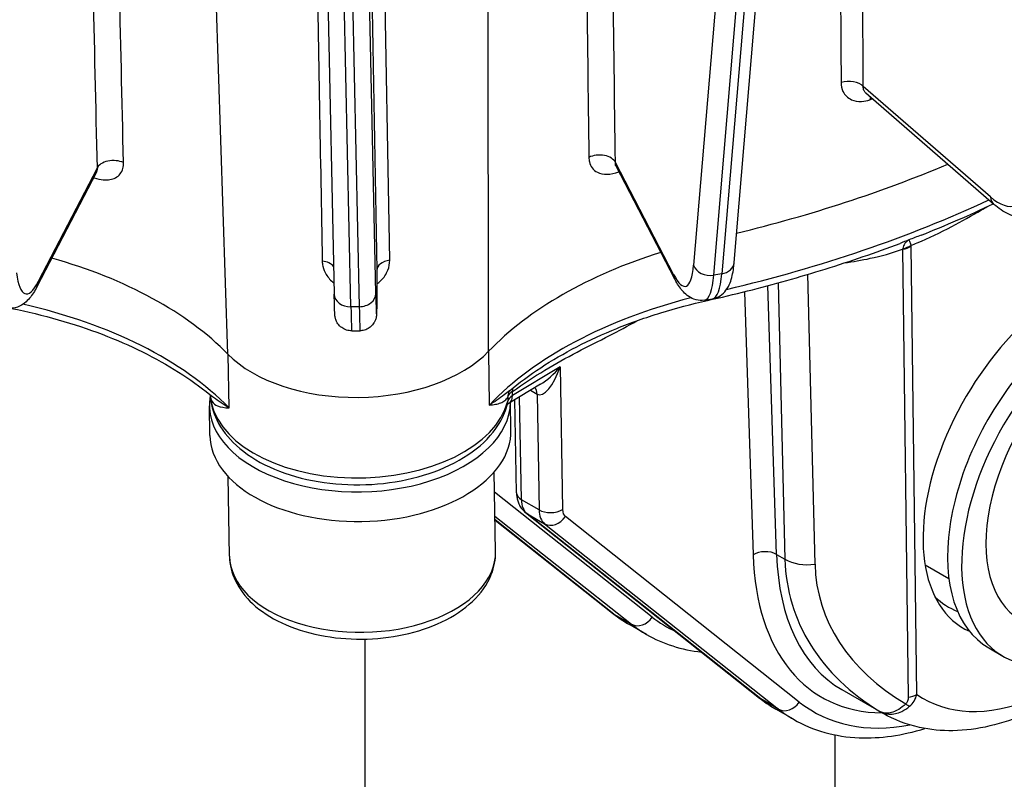
# Model space of a CAD drawing. Units: millimetres. Extents: x 222 to 2986, y 28 to 3891.
# Drawn here: x 783 to 877, y 2541 to 2614 of the extents above; entities that cross this region are included whole.
import ezdxf

# ---------------------------------------------------------------- set-up
doc = ezdxf.new("R2010")
doc.units = ezdxf.units.MM
doc.header["$LTSCALE"] = 14.285714
doc.layers.add('Visible Edges(Hillmar_metric)', color=7, linetype='Continuous', lineweight=25)
doc.layers.add('Visible Tangent Edges(Hillmar_Metric)', color=7, linetype='Continuous', lineweight=25, true_color=0xc0c0c0)

msp = doc.modelspace()

# ---------------------------------------------------------------- linework, layer by layer
at = {"layer": 'Visible Edges(Hillmar_metric)'}
for p, q in [((851.4846, 2590.4753), (858.9467, 2678.9207)), ((812.0594, 2646.352), (813.3211, 2587.4651)), ((876.271, 2596.0268), (864.0511, 2606.645)), ((845.8322, 2588.8829), (840.2166, 2599.6707)), ((790.626, 2599.0884), (784.9558, 2588.162)), ((817.3843, 2589.7343), (817.378, 2586.8178)), ((848.6421, 2586.9028), (849.4086, 2587.0324)), ((814.9927, 2583.9729), (815.7862, 2583.9819)), ((832.9994, 2578.8716), (830.0249, 2577.0864)), ((830.1892, 2574.4963), (830.1432, 2577.1574)), ((830.7185, 2568.5132), (830.5648, 2577.4104)), ((801.4633, 2574), (801.4146, 2576.8226)), ((828.7223, 2562.9207), (828.5911, 2570.5147)), ((803.3292, 2562.482), (803.198, 2570.076)), ((828.6702, 2565.9312), (839.877, 2557.0513)), ((831.5839, 2566.6392), (853.9069, 2548.9511)), ((869.6989, 2561.6694), (871.9698, 2560.3583)), ((843.107, 2555.0279), (841.4235, 2555.9999)), ((816.2329, 2554.5761), (816.2329, 2490.3362)), ((875.7696, 2553.7408), (877.1165, 2552.9632)), ((861.7627, 2549.7557), (865.6728, 2547.4982)), ((857.1369, 2546.9278), (855.4534, 2547.8998)), ((861.1286, 2516.2567), (861.1286, 2545.4357))]:
    msp.add_line(p, q, dxfattribs=at)
for centre, major_axis, ratio, start_param, end_param in [((815.6123, 2646.79), (98.4313, 1.7005), 0.5886391, 5.0778169, 5.3104079), ((862.5123, 2570.8562), (39.6484, 0.685), 0.5886391, 2.032282, 2.6136603), ((768.7376, 2569.7923), (39.6484, 0.685), 0.5886391, 0.5077894, 1.0996231), ((883.193, 2572.2908), (-9.8868, -16.6447), 0.5685582, 3.6186932, 6.3480684), ((886.7191, 2570.1714), (7.9365, 13.7464), 0.5773503, 0, 3.1415927), ((815.6223, 2586.0515), (14.3118, 0.2473), 0.5886391, 3.649382, 5.7552529), ((885.2537, 2570.1678), (-9.4841, -16.427), 0.5773503, 4.3588553, 6.2831853), ((886.6006, 2569.3902), (-9.4841, -16.427), 0.5773503, 4.3588553, 7.456266), ((815.7775, 2577.0707), (14.3629, 0.2481), 0.5886391, 3.0301162, 6.263908), ((815.8263, 2574.2482), (14.3629, 0.2481), 0.5886391, 3.1415927, 6.2831853), ((881.0482, 2573.4455), (-9.127, -15.8084), 0.5773503, 6.1309277, 6.3757705)]:
    msp.add_ellipse(centre, major_axis=major_axis, ratio=ratio, start_param=start_param, end_param=end_param, dxfattribs=at)
for points, knots in [([(840.2166, 2599.6707), (840.2124, 2599.6787), (840.1953, 2599.7031), (840.1593, 2599.7346), (840.143, 2599.7424), (840.1429, 2599.7426)], [0.074958361, 0.074958361, 0.074958361, 0.074958361, 0.125682798, 0.125682798, 0.171115961, 0.171115961, 0.171115961, 0.171115961]), ([(790.7169, 2599.1775), (790.7169, 2599.1774), (790.6959, 2599.1675), (790.6527, 2599.1292), (790.6328, 2599.1014), (790.626, 2599.0884)], [0.15001461, 0.15001461, 0.15001461, 0.15001461, 0.198663532, 0.198663532, 0.248329415, 0.248329415, 0.248329415, 0.248329415]), ([(880.2297, 2594.9038), (879.9437, 2594.8033), (879.6427, 2594.7482), (879.0499, 2594.7251), (878.7586, 2594.7563), (878.2026, 2594.8814), (877.9372, 2594.975), (877.4297, 2595.2072), (877.1872, 2595.3458), (876.7182, 2595.6596), (876.4917, 2595.835), (876.271, 2596.0268)], [5.58688441, 5.58688441, 5.58688441, 5.58688441, 5.7086913, 5.7086913, 5.83049818, 5.83049818, 5.95230507, 5.95230507, 6.07411196, 6.07411196, 6.19591884, 6.19591884, 6.19591884, 6.19591884]), ([(848.9317, 2586.8682), (850.2131, 2587.1551), (851.4851, 2587.4577), (854.0079, 2588.0938), (855.2587, 2588.4273), (857.7372, 2589.1247), (858.9647, 2589.4885), (861.3945, 2590.2459), (862.5967, 2590.6395), (864.9737, 2591.4558), (866.1485, 2591.8785), (867.3086, 2592.3155)], [4.27344236, 4.27344236, 4.27344236, 4.27344236, 4.31520958, 4.31520958, 4.3569768, 4.3569768, 4.39874402, 4.39874402, 4.44051124, 4.44051124, 4.48227846, 4.48227846, 4.48227846, 4.48227846]), ([(849.4086, 2587.0324), (849.6815, 2587.0785), (849.9398, 2587.1865), (850.3887, 2587.4759), (850.5657, 2587.6596), (850.8819, 2588.0742), (850.9963, 2588.305), (851.1795, 2588.7637), (851.2464, 2588.9936), (851.3566, 2589.4733), (851.3992, 2589.723), (851.4533, 2590.1444), (851.4704, 2590.3073), (851.4846, 2590.4753)], [0.64468576, 0.64468576, 0.64468576, 0.64468576, 0.73081256, 0.73081256, 0.83070879, 0.83070879, 0.96357103, 0.96357103, 1.09643326, 1.09643326, 1.2292955, 1.2292955, 1.30899694, 1.30899694, 1.30899694, 1.30899694]), ([(848.6421, 2586.9028), (848.3691, 2586.8566), (848.0897, 2586.8736), (847.5706, 2586.9993), (847.3431, 2587.1146), (846.948, 2587.3758), (846.7856, 2587.5256), (846.4993, 2587.8338), (846.3758, 2587.9937), (846.1446, 2588.3299), (846.0373, 2588.5065), (845.8995, 2588.7555), (845.8657, 2588.8186), (845.8322, 2588.8829)], [5.63849955, 5.63849955, 5.63849955, 5.63849955, 5.72462635, 5.72462635, 5.82452258, 5.82452258, 5.93600644, 5.93600644, 6.0474903, 6.0474903, 6.15897416, 6.15897416, 6.19591884, 6.19591884, 6.19591884, 6.19591884]), ([(784.9558, 2588.162), (784.8526, 2587.9632), (784.7456, 2587.7754), (784.5171, 2587.4186), (784.3959, 2587.2495), (784.1224, 2586.9258), (783.9705, 2586.7703), (783.5978, 2586.4786), (783.3743, 2586.3397), (782.8126, 2586.1456), (782.4678, 2586.0991), (782.1277, 2586.1489)], [0.08726646, 0.08726646, 0.08726646, 0.08726646, 0.19926922, 0.19926922, 0.31127199, 0.31127199, 0.42327475, 0.42327475, 0.53527751, 0.53527751, 0.64728027, 0.64728027, 0.64728027, 0.64728027]), ([(814.9927, 2583.9729), (814.8209, 2583.971), (814.6465, 2583.9976), (814.3228, 2584.103), (814.169, 2584.1821), (813.8977, 2584.3817), (813.7768, 2584.505), (813.633, 2584.7074), (813.5911, 2584.7772), (813.5231, 2584.9125), (813.4955, 2584.9785), (813.4581, 2585.0863), (813.4453, 2585.1296), (813.4221, 2585.2194), (813.4134, 2585.2635), (813.402, 2585.3284), (813.3986, 2585.3526), (813.3914, 2585.4073), (813.3888, 2585.4325), (813.3812, 2585.5146), (813.3784, 2585.5611), (813.3662, 2585.7803), (813.3581, 2586.0083), (813.3401, 2586.6281), (813.3307, 2587.0138), (813.3211, 2587.4651)], [0, 0, 0, 0, 0.03250646, 0.03250646, 0.06441953, 0.06441953, 0.09632518, 0.09632518, 0.11179167, 0.11179167, 0.12570301, 0.12570301, 0.13534066, 0.13534066, 0.14776982, 0.14776982, 0.15868805, 0.15868805, 0.17664995, 0.17664995, 0.22277863, 0.22277863, 0.36181977, 0.36181977, 0.49707211, 0.49707211, 0.49707211, 0.49707211]), ([(817.378, 2586.8178), (817.3769, 2586.3167), (817.3739, 2585.9536), (817.3653, 2585.6322), (817.3642, 2585.5718), (817.3543, 2585.4509), (817.3521, 2585.4274), (817.3463, 2585.3792), (817.3437, 2585.3594), (817.3366, 2585.3132), (817.332, 2585.2866), (817.3172, 2585.2144), (817.3051, 2585.1647), (817.2741, 2585.062), (817.2551, 2585.0085), (817.199, 2584.8752), (817.1575, 2584.7953), (817.0369, 2584.6052), (816.9483, 2584.4985), (816.7282, 2584.2943), (816.5889, 2584.2005), (816.2877, 2584.0598), (816.1215, 2584.0125), (815.8985, 2583.9862), (815.8423, 2583.9826), (815.7862, 2583.9819)], [0, 0, 0, 0, 0.18212509, 0.18212509, 0.2516085, 0.2516085, 0.2660447, 0.2660447, 0.27416036, 0.27416036, 0.28214462, 0.28214462, 0.29346308, 0.29346308, 0.3047183, 0.3047183, 0.32184368, 0.32184368, 0.34773217, 0.34773217, 0.37877432, 0.37877432, 0.4106539, 0.4106539, 0.42126689, 0.42126689, 0.42126689, 0.42126689]), ([(830.0379, 2578.2474), (830.9533, 2579.0124), (831.9513, 2579.7498), (834.0981, 2581.1555), (835.2469, 2581.8238), (837.678, 2583.079), (838.9602, 2583.6658), (841.6386, 2584.7477), (843.0348, 2585.2428), (845.9196, 2586.1325), (847.4082, 2586.5271), (848.9317, 2586.8682)], [4.54727249, 4.54727249, 4.54727249, 4.54727249, 4.66808511, 4.66808511, 4.78889773, 4.78889773, 4.90971036, 4.90971036, 5.03052298, 5.03052298, 5.1513356, 5.1513356, 5.1513356, 5.1513356]), ([(782.5217, 2586.115), (784.0501, 2585.8075), (785.5433, 2585.4454), (788.4363, 2584.618), (789.8361, 2584.1528), (792.5206, 2583.1275), (793.8054, 2582.5674), (796.24, 2581.3627), (797.3899, 2580.718), (799.5374, 2579.3562), (800.5351, 2578.639), (801.4494, 2577.8925)], [5.84423869, 5.84423869, 5.84423869, 5.84423869, 5.96547523, 5.96547523, 6.08671177, 6.08671177, 6.20794831, 6.20794831, 6.32918485, 6.32918485, 6.45042139, 6.45042139, 6.45042139, 6.45042139]), ([(830.0379, 2578.2474), (830.0371, 2578.2468), (830.0351, 2578.245), (830.0296, 2578.2395), (830.0261, 2578.2358), (830.019, 2578.2274), (830.0153, 2578.2226), (830.0089, 2578.2134), (830.0062, 2578.209), (830.0023, 2578.2021), (830.0011, 2578.1997), (830.0009, 2578.1991)], [-0.12459594, -0.12459594, -0.12459594, -0.12459594, -0.09967675, -0.09967675, -0.07475756, -0.07475756, -0.04983838, -0.04983838, -0.02491919, -0.02491919, 0, 0, 0, 0]), ([(801.508, 2577.8173), (801.508, 2577.8173), (801.5068, 2577.8202), (801.4995, 2577.834), (801.4895, 2577.8497), (801.4672, 2577.8766), (801.4553, 2577.8877), (801.4494, 2577.8925)], [-0.41085301, -0.41085301, -0.41085301, -0.41085301, -0.38335262, -0.38335262, -0.32909172, -0.32909172, -0.27483082, -0.27483082, -0.27483082, -0.27483082]), ([(801.4811, 2577.8597), (801.5294, 2577.0361), (801.7509, 2576.2244), (802.5556, 2574.5719), (803.1959, 2573.7552), (804.8701, 2572.2296), (805.9452, 2571.5442), (808.3986, 2570.4144), (809.7872, 2569.9793), (812.7048, 2569.41), (814.2326, 2569.2744), (817.2819, 2569.3072), (818.8028, 2569.4742), (821.7042, 2570.0995), (823.0839, 2570.5584), (825.5726, 2571.7473), (826.681, 2572.4787), (828.4662, 2574.1662), (829.1568, 2575.1198), (829.6888, 2576.4396), (829.7805, 2576.7191), (829.8523, 2577.0028)], [2.3905895, 2.3905895, 2.3905895, 2.3905895, 2.6338874, 2.6338874, 2.9241129, 2.9241129, 3.251328, 3.251328, 3.5896933, 3.5896933, 3.9259643, 3.9259643, 4.2607754, 4.2607754, 4.5968673, 4.5968673, 4.9352405, 4.9352405, 5.2636482, 5.2636482, 5.3495198, 5.3495198, 5.3495198, 5.3495198]), ([(829.8368, 2576.9428), (829.8394, 2576.9456), (829.8423, 2576.9487), (829.8602, 2576.9669), (829.8822, 2576.9869), (829.9419, 2577.0331), (829.9796, 2577.0592), (830.0249, 2577.0864)], [4.42879359, 4.42879359, 4.42879359, 4.42879359, 4.45753666, 4.45753666, 4.58496282, 4.58496282, 4.71238898, 4.71238898, 4.71238898, 4.71238898]), ([(830.7185, 2568.5132), (830.7207, 2568.3914), (830.7301, 2568.2672), (830.7674, 2568.0144), (830.7954, 2567.8856), (830.8751, 2567.6252), (830.9271, 2567.4935), (831.0607, 2567.2325), (831.1427, 2567.1031), (831.3395, 2566.8576), (831.4546, 2566.7416), (831.5839, 2566.6392)], [3.14159265, 3.14159265, 3.14159265, 3.14159265, 3.27772834, 3.27772834, 3.41386402, 3.41386402, 3.5499997, 3.5499997, 3.68613538, 3.68613538, 3.82227106, 3.82227106, 3.82227106, 3.82227106]), ([(803.3292, 2562.482), (803.3432, 2561.6732), (803.5421, 2560.8708), (804.2785, 2559.3302), (804.839, 2558.6026), (806.3084, 2557.2358), (807.2568, 2556.6204), (809.4273, 2555.6003), (810.6607, 2555.2062), (813.2532, 2554.6875), (814.6112, 2554.5619), (817.3227, 2554.5828), (818.6755, 2554.728), (821.26, 2555.2796), (822.4907, 2555.6867), (824.7159, 2556.7476), (825.7098, 2557.4027), (827.3106, 2558.9205), (827.9319, 2559.7799), (828.5909, 2561.4275), (828.7352, 2562.1743), (828.7223, 2562.9207)], [2.366266, 2.366266, 2.366266, 2.366266, 2.6290049, 2.6290049, 2.9149486, 2.9149486, 3.2416255, 3.2416255, 3.5822736, 3.5822736, 3.9208054, 3.9208054, 4.2576421, 4.2576421, 4.5958846, 4.5958846, 4.936598, 4.936598, 5.2654129, 5.2654129, 5.5078586, 5.5078586, 5.5078586, 5.5078586]), ([(895.3902, 2561.7053), (894.5593, 2560.4666), (893.6766, 2559.2702), (891.7768, 2556.9276), (890.7551, 2555.7875), (888.6382, 2553.6566), (887.5429, 2552.6658), (885.2999, 2550.8586), (884.1522, 2550.042), (881.8238, 2548.6059), (880.6432, 2547.9862), (878.2669, 2546.9664), (877.0709, 2546.5662), (874.6982, 2546.0152), (873.5209, 2545.8613), (871.2766, 2545.8243), (870.2073, 2545.9238), (867.9399, 2546.4204), (866.7568, 2546.8723), (865.6728, 2547.4982)], [-0.662332, -0.662332, -0.662332, -0.662332, -0.5065161, -0.5065161, -0.3425582, -0.3425582, -0.1786003, -0.1786003, -0.0146424, -0.0146424, 0.1493156, 0.1493156, 0.3132735, 0.3132735, 0.4750314, 0.4750314, 0.6257142, 0.6257142, 0.8051473, 0.8051473, 0.8051473, 0.8051473]), ([(839.877, 2557.0513), (839.9751, 2556.9736), (840.0742, 2556.8973), (840.2745, 2556.7479), (840.3757, 2556.6747), (840.58, 2556.5314), (840.6832, 2556.4612), (840.8914, 2556.3241), (840.9965, 2556.257), (841.2086, 2556.1261), (841.3156, 2556.0622), (841.4235, 2555.9999)], [3.822271062, 3.822271062, 3.822271062, 3.822271062, 3.839265193, 3.839265193, 3.856259325, 3.856259325, 3.873253456, 3.873253456, 3.890247588, 3.890247588, 3.90724172, 3.90724172, 3.90724172, 3.90724172]), ([(853.9069, 2548.9511), (854.005, 2548.8734), (854.1041, 2548.7972), (854.3044, 2548.6477), (854.4056, 2548.5745), (854.6099, 2548.4312), (854.7131, 2548.3611), (854.9213, 2548.2239), (855.0264, 2548.1569), (855.2385, 2548.026), (855.3455, 2547.9621), (855.4534, 2547.8998)], [3.822271062, 3.822271062, 3.822271062, 3.822271062, 3.839265193, 3.839265193, 3.856259325, 3.856259325, 3.873253456, 3.873253456, 3.890247588, 3.890247588, 3.90724172, 3.90724172, 3.90724172, 3.90724172]), ([(857.1369, 2546.9278), (859.0032, 2545.8503), (861.1431, 2545.259), (865.4243, 2545.0846), (867.5395, 2545.3907), (869.6853, 2546.049)], [3.90724172, 3.90724172, 3.90724172, 3.90724172, 4.20118049, 4.20118049, 4.46246725, 4.46246725, 4.46246725, 4.46246725])]:
    msp.add_open_spline(points, degree=3, knots=knots, dxfattribs=at)
for points in [[(869.3144, 2593.0909), (871.68, 2594.0294), (873.98, 2595.0279), (876.2061, 2596.0831)], [(843.107, 2555.0279), (844.6924, 2554.1126), (846.4758, 2553.5461), (848.3656, 2553.3419)]]:
    msp.add_open_spline(points, degree=3, dxfattribs=at)
at = {"layer": 'Visible Tangent Edges(Hillmar_Metric)'}
for p, q in [((855.2849, 2681.266), (847.6034, 2590.2198)), ((849.5391, 2589.2797), (857.0844, 2678.7124)), ((857.6989, 2677.0394), (850.3056, 2589.4093)), ((828.0589, 2582.0213), (827.9504, 2663.3549)), ((803.1871, 2581.7391), (800.747, 2654.781)), ((814.9139, 2586.2645), (813.6274, 2646.3118)), ((814.4206, 2646.336), (815.7074, 2586.2735)), ((817.2887, 2587.5261), (816.0257, 2646.478)), ((875.9377, 2596.7421), (863.8075, 2607.2825)), ((845.7071, 2589.3566), (840.1464, 2600.0389)), ((790.6894, 2599.4777), (785.08, 2588.6687)), ((868.907, 2549.2921), (868.3723, 2592.035)), ((867.5614, 2591.767), (868.0961, 2549.0241)), ((817.3842, 2589.7532), (817.3779, 2586.8393)), ((850.3056, 2589.4093), (849.5391, 2589.2797)), ((859.1971, 2561.7145), (858.5138, 2589.3596)), ((855.5314, 2562.6543), (854.6897, 2588.2802)), ((855.679, 2588.5483), (856.3303, 2562.193)), ((852.463, 2587.7046), (853.2874, 2562.6065)), ((815.7074, 2586.2735), (814.9139, 2586.2645)), ((803.3003, 2576.6157), (803.2123, 2581.7135)), ((828.035, 2581.9963), (828.123, 2576.8974)), ((834.8765, 2580.5277), (830.3305, 2577.7994)), ((834.8765, 2580.5277), (835.1116, 2566.9206)), ((830.3305, 2577.7994), (830.3237, 2578.1908)), ((832.0467, 2578.2998), (832.6763, 2577.9363)), ((829.8764, 2577.663), (829.8831, 2577.2716)), ((831.1834, 2567.8671), (831.0139, 2577.68)), ((832.6763, 2577.9363), (832.867, 2566.8951)), ((843.6687, 2556.6754), (828.6242, 2568.5962)), ((832.867, 2566.8951), (831.1834, 2567.8671)), ((828.6637, 2566.3128), (841.6882, 2555.9926)), ((840.0046, 2556.9646), (828.67, 2565.9458)), ((854.0345, 2548.8644), (831.7115, 2566.5525)), ((831.7115, 2566.5525), (833.3951, 2565.5805)), ((857.6986, 2548.5752), (835.3756, 2566.2633)), ((833.3951, 2565.5805), (855.7181, 2547.8924)), ((855.5314, 2562.6543), (856.3303, 2562.193)), ((840.0046, 2556.9646), (841.6882, 2555.9926)), ((855.7181, 2547.8924), (854.0345, 2548.8644))]:
    msp.add_line(p, q, dxfattribs=at)
for centre, major_axis, ratio, start_param, end_param in [((862.433, 2606.7997), (-1.5873, -0.0104), 0.6008458, 3.6615034, 5.1966846), ((865.23, 2605.1864), (0.5224, -1.4989), 0.3941272, 3.760209, 3.9996157), ((838.6134, 2599.7797), (1.5872, 0.0194), 0.6012511, 0.2547339, 2.2401015), ((792.2225, 2599.2533), (-1.5869, -0.0361), 0.6011828, 4.0227064, 6.008074), ((789.5339, 2597.7683), (0.5282, 1.4968), 0.4703534, 5.4379987, 5.5057416), ((875.4357, 2604.1553), (2.8934, -8.2367), 0.3971266, 5.6741509, 6.8958813), ((877.3121, 2597.225), (-1.0411, -1.1982), 0.7527506, 5.6356085, 6.2831853), ((815.7009, 2641.658), (-98.398, -1.6999), 0.5886391, 1.9249364, 2.2173793), ((867.2497, 2592.702), (1.5872, 0.0199), 0.6023261, 4.9025561, 5.4904855), ((867.246, 2592.793), (1.5835, 0.11), 0.6356892, 4.8768056, 5.4552716), ((811.8292, 2589.6901), (1.5871, 0.0277), 0.6008675, 0.4307233, 1.3374977), ((818.9713, 2589.7712), (-1.5871, -0.0277), 0.6008675, 4.9253167, 6.2729998), ((845.3887, 2596.8165), (1.4557, -8.6079), 0.2013535, 5.725766, 6.9474965), ((849.1364, 2590.4791), (-1.5817, 0.1334), 0.7712158, 0.3218353, 1.8926316), ((849.9029, 2590.6087), (1.5817, -0.1334), 0.7712158, 5.0342242, 6.2831853), ((785.1554, 2596.1331), (-1.2647, -8.6381), 0.2170819, 5.6214686, 6.8431991), ((847.2402, 2589.6158), (-1.408, -0.7329), 0.8312422, 5.9125531, 6.2831853), ((846.9217, 2597.0758), (1.7203, -10.173), 0.2013535, 0, 0.6643112), ((847.6882, 2597.2054), (1.7203, -10.173), 0.2013535, 0, 0.6643112), ((783.5469, 2588.8932), (1.4089, -0.7311), 0.8270438, 0, 0.3964782), ((814.908, 2587.4991), (-1.5869, -0.034), 0.7777994, 0, 1.5578422), ((815.7016, 2587.5081), (1.5869, 0.034), 0.7777994, 4.6994348, 6.2702312), ((817.2563, 2594.3167), (0.099, -8.7296), 0.0081416, 5.6035868, 6.8253173), ((768.8262, 2564.6603), (-39.6766, -0.6855), 0.5886391, 3.649382, 4.3202076), ((815.7907, 2586.8213), (1.5873, -0.0034), 0.8565822, 0, 0.0157787), ((862.601, 2565.7243), (-39.6766, -0.6855), 0.5886391, 5.096592, 5.7552529), ((848.5849, 2588.4172), (0.3468, -1.549), 0.266829, 0, 0.3099592), ((814.8756, 2594.2897), (0.1171, -10.3168), 0.0081416, 5.6035868, 6.2831853), ((815.6692, 2594.2987), (0.1171, -10.3168), 0.0081416, 5.6035868, 6.2831853), ((833.7541, 2581.1757), (-0.9748, -3.2839), 0.3693743, 6.1949553, 7.7657516), ((833.7541, 2581.1757), (-2.302, -2.5723), 0.3685769, 0.8720985, 1.6478152), ((831.4461, 2577.5428), (-1.4453, 0.6563), 0.9363374, 0, 0.3715357), ((831.4461, 2577.5428), (-1.5871, -0.0274), 0.5886391, 5.4877156, 6.1248465), ((831.4461, 2577.5428), (0.9001, -1.3074), 0.5193873, 3.6156953, 3.8834086), ((831.5541, 2577.2628), (0.7937, 1.3746), 0.5773503, 5.5175362, 6.1263486), ((815.7553, 2578.3537), (14.2836, 0.2468), 0.5886391, 3.17119, 6.1248465), ((828.3134, 2577.3919), (1.5389, -0.389), 0.7982834, 0, 0.2132515), ((831.4529, 2577.1514), (-1.5871, -0.0274), 0.5886391, 5.4877156, 6.1248465), ((829.2081, 2578.4474), (0.8168, -1.361), 0.5658363, 0, 0.7757167), ((832.3056, 2568.5406), (-1.5871, -0.0274), 0.5886391, 0, 0.7753267), ((833.4278, 2569.2141), (-1.5873, -2.7493), 0.5773503, 5.5175362, 6.1982146), ((833.9892, 2567.5686), (1.5871, 0.0274), 0.5886391, 3.9169193, 5.4877156), ((835.1114, 2568.2421), (-1.5873, -2.7493), 0.5773503, 5.5175362, 6.1982146), ((836.2338, 2567.5941), (-0.7937, -1.3746), 0.5773503, 5.5175362, 6.1982146), ((832.5696, 2567.8833), (-0.9858, -1.2441), 0.8135508, 0, 0.1194507), ((834.2532, 2566.9113), (-0.9858, -1.2441), 0.8135508, 0.1194507, 1.690247), ((816.0257, 2562.7014), (12.6965, 0.2193), 0.5886391, 3.1415926, 6.2831853), ((854.4097, 2561.9585), (-1.5864, -0.0521), 0.5984246, 3.9076846, 5.4784809), ((875.7197, 2576.5219), (-15.873, -27.4929), 0.5773503, 5.5349895, 6.6007457), ((876.842, 2575.8739), (-15.0794, -26.1182), 0.5773503, 5.5349895, 6.2831853), ((890.3665, 2568.0656), (-33.3311, -10.2322), 0.6762309, 6.0965655, 6.8255122), ((858.5736, 2563.5845), (-3.1736, -0.0784), 0.6037909, 0.7709751, 1.7536058), ((890.99, 2566.1955), (-31.4255, -7.3632), 0.658563, 6.1468025, 6.8861888), ((883.1936, 2572.1692), (-13.7816, -23.201), 0.5685578, 6.2440962, 7.5819329), ((840.8628, 2558.2954), (-0.9858, -1.2441), 0.8135508, 0, 0.1194507), ((858.8838, 2586.2421), (-17.4603, -30.2422), 0.5773503, 6.1982146, 6.2831853), ((842.5464, 2557.3234), (-0.9858, -1.2441), 0.8135508, 0.1194507, 1.690247), ((861.6898, 2584.6221), (-16.6667, -28.8675), 0.5773503, 6.1982146, 6.3339106), ((860.5674, 2585.2701), (-17.4603, -30.2422), 0.5773503, 6.1982146, 6.2831853), ((854.8927, 2550.1952), (-0.9858, -1.2441), 0.8135508, 0, 0.1194507), ((872.9137, 2578.1419), (-17.4603, -30.2422), 0.5773503, 6.1982146, 6.2831853), ((867.7844, 2549.9591), (1.5872, 0.0199), 0.6023261, 4.9025561, 5.4904855), ((856.5763, 2549.2232), (-0.9858, -1.2441), 0.8135508, 0.1194507, 1.690247), ((874.5973, 2577.1699), (-17.4603, -30.2422), 0.5773503, 6.1982146, 6.2831853), ((875.7197, 2576.5219), (-16.6667, -28.8675), 0.5773503, 6.1982146, 6.7455395), ((867.5451, 2549.3291), (1.0532, -1.1876), 0.2970899, 5.3201564, 5.6991995), ((880.9484, 2573.5031), (15.3694, 25.9501), 0.5694887, 3.1286745, 3.1479236)]:
    msp.add_ellipse(centre, major_axis=major_axis, ratio=ratio, start_param=start_param, end_param=end_param, dxfattribs=at)
for points in [[(816.3925, 2646.5284), (816.723, 2627.603), (817.0536, 2608.6779), (817.3842, 2589.7532)], [(818.6197, 2590.6974), (818.3008, 2609.3837), (817.9815, 2628.0703), (817.6618, 2646.7571)], [(837.396, 2618.4093), (837.4705, 2612.445), (837.545, 2606.4805), (837.6195, 2600.516)], [(793.2155, 2600.0122), (793.0815, 2605.976), (792.9476, 2611.9398), (792.8136, 2617.9035)], [(840.1464, 2600.0389), (840.0735, 2606.0042), (840.0006, 2611.9694), (839.9278, 2617.9345)], [(790.2827, 2617.3713), (790.4182, 2611.4068), (790.5538, 2605.4423), (790.6894, 2599.4777)], [(864.4415, 2606.0109), (864.5222, 2606.039), (864.6029, 2606.0672), (864.6836, 2606.0955)], [(790.3679, 2598.591), (790.3823, 2598.586), (790.3967, 2598.5809), (790.4111, 2598.5758)], [(869.3144, 2593.0909), (868.9273, 2592.9373), (868.5373, 2592.7902), (868.1539, 2592.657)], [(868.1539, 2592.657), (867.8797, 2592.5373), (867.5961, 2592.4238), (867.3086, 2592.3155)], [(817.3842, 2589.7532), (817.3843, 2589.7469), (817.3843, 2589.7406), (817.3843, 2589.7343)]]:
    msp.add_open_spline(points, degree=3, dxfattribs=at)
for points, knots in [([(811.184, 2646.4264), (811.339, 2637.7328), (811.494, 2629.0393), (811.8259, 2610.4386), (812.0028, 2600.5314), (812.1799, 2590.6243)], [4.9723998, 4.9723998, 4.9723998, 4.9723998, 7.0280945, 7.0280945, 9.3707926, 9.3707926, 9.3707926, 9.3707926]), ([(861.6115, 2619.3911), (861.6243, 2617.4324), (861.6372, 2615.4737), (861.6628, 2611.5563), (861.6757, 2609.5976), (861.6885, 2607.6389)], [-0.92624122, -0.92624122, -0.92624122, -0.92624122, -0.46312061, -0.46312061, 0, 0, 0, 0]), ([(863.8075, 2607.2825), (863.7946, 2609.2412), (863.7818, 2611.1999), (863.7562, 2615.1173), (863.7434, 2617.076), (863.7306, 2619.0347)], [0, 0, 0, 0, 0.46312061, 0.46312061, 0.92624122, 0.92624122, 0.92624122, 0.92624122]), ([(861.6885, 2607.6389), (861.6905, 2607.3366), (861.7515, 2607.0518), (862.0342, 2606.4525), (862.3149, 2606.1762), (862.9601, 2605.8847), (863.2952, 2605.8279), (863.9059, 2605.8627), (864.1753, 2605.9181), (864.4415, 2606.0109)], [0, 0, 0, 0, 0.07148222, 0.07148222, 0.17327638, 0.17327638, 0.2545104, 0.2545104, 0.31340385, 0.31340385, 0.31340385, 0.31340385]), ([(864.0518, 2606.6449), (863.9742, 2606.7123), (863.913, 2606.795), (863.8203, 2607.0057), (863.7986, 2607.1399), (863.8075, 2607.2825)], [-0.12959405, -0.12959405, -0.12959405, -0.12959405, -0.07148222, -0.07148222, 0, 0, 0, 0]), ([(837.6195, 2600.516), (837.6214, 2600.3615), (837.639, 2600.2134), (837.7242, 2599.8549), (837.8143, 2599.6627), (838.0678, 2599.3297), (838.2359, 2599.1934), (838.6903, 2598.9655), (839.0073, 2598.9014), (839.706, 2598.9112), (840.0974, 2598.9893), (840.4947, 2599.1365)], [0, 0, 0, 0, 0.03654974, 0.03654974, 0.09502932, 0.09502932, 0.15695154, 0.15695154, 0.2404886, 0.2404886, 0.32706069, 0.32706069, 0.32706069, 0.32706069]), ([(790.4111, 2598.5758), (790.7123, 2598.4692), (791.0089, 2598.402), (791.7358, 2598.3348), (792.1392, 2598.399), (792.802, 2598.7535), (793.0458, 2599.0563), (793.1988, 2599.6289), (793.2199, 2599.8155), (793.2155, 2600.0122)], [0, 0, 0, 0, 0.06565352, 0.06565352, 0.17069915, 0.17069915, 0.28222247, 0.28222247, 0.32877363, 0.32877363, 0.32877363, 0.32877363]), ([(840.2165, 2599.6708), (840.1915, 2599.7189), (840.1728, 2599.7749), (840.1497, 2599.8992), (840.1448, 2599.9666), (840.1464, 2600.0389)], [-0.074958361, -0.074958361, -0.074958361, -0.074958361, -0.036549738, -0.036549738, 0, 0, 0, 0]), ([(790.6894, 2599.4777), (790.6949, 2599.3857), (790.6898, 2599.3018), (790.6636, 2599.1763), (790.6473, 2599.1294), (790.626, 2599.0885)], [-0.328773627, -0.328773627, -0.328773627, -0.328773627, -0.282222475, -0.282222475, -0.248329415, -0.248329415, -0.248329415, -0.248329415]), ([(868.3686, 2592.1261), (868.5597, 2592.1964), (868.7511, 2592.271), (870.036, 2592.7939), (871.1427, 2593.3435), (873.1953, 2594.4282), (874.1412, 2594.9569), (875.2673, 2595.6024), (875.45, 2595.7076), (875.6328, 2595.8132)], [-1.17816598, -1.17816598, -1.17816598, -1.17816598, -1.12659854, -1.12659854, -0.83001094, -0.83001094, -0.57774377, -0.57774377, -0.52889358, -0.52889358, -0.52889358, -0.52889358]), ([(868.1539, 2592.657), (868.078, 2592.6064), (868.0083, 2592.5513), (867.8824, 2592.4311), (867.8263, 2592.3661), (867.7776, 2592.2964), (867.7289, 2592.2267), (867.6869, 2592.1513), (867.6186, 2591.991), (867.5923, 2591.9061), (867.5742, 2591.818)], [-0.00022816, -0.00022816, -0.00022816, -0.00022816, 0.03861991, 0.03861991, 0.07746799, 0.07746799, 0.07746799, 0.11631606, 0.11631606, 0.15516413, 0.15516413, 0.15516413, 0.15516413]), ([(868.3686, 2592.1261), (868.3439, 2592.1982), (868.3211, 2592.2646), (868.2791, 2592.3832), (868.2599, 2592.4353), (868.2425, 2592.4796), (868.2251, 2592.524), (868.2092, 2592.5612), (868.1798, 2592.6204), (868.1664, 2592.6424), (868.1539, 2592.657)], [-0.15516413, -0.15516413, -0.15516413, -0.15516413, -0.11631606, -0.11631606, -0.07746799, -0.07746799, -0.07746799, -0.03861991, -0.03861991, 0.00022816, 0.00022816, 0.00022816, 0.00022816]), ([(868.3723, 2592.035), (868.3721, 2592.0505), (868.3717, 2592.0658), (868.3705, 2592.0961), (868.3696, 2592.1112), (868.3686, 2592.1261)], [0, 0, 0, 0, 0.0036555454, 0.0036555454, 0.0073110907, 0.0073110907, 0.0073110907, 0.0073110907]), ([(861.9899, 2590.4456), (862.8164, 2590.5648), (863.6454, 2590.7091), (865.5102, 2591.1111), (866.5417, 2591.3839), (867.5498, 2591.7626), (867.5556, 2591.7648), (867.5614, 2591.767)], [-0.76374309, -0.76374309, -0.76374309, -0.76374309, -0.60482194, -0.60482194, -0.40321463, -0.40321463, -0.40204308, -0.40204308, -0.40204308, -0.40204308]), ([(867.5742, 2591.818), (867.5725, 2591.8097), (867.5706, 2591.8013), (867.5663, 2591.7843), (867.564, 2591.7757), (867.5614, 2591.767)], [-0.0073110907, -0.0073110907, -0.0073110907, -0.0073110907, -0.0036555454, -0.0036555454, 0, 0, 0, 0]), ([(812.1799, 2590.6243), (812.1828, 2590.461), (812.2035, 2590.2937), (812.3041, 2589.8617), (812.4105, 2589.6015), (812.7463, 2589.0446), (812.9988, 2588.7628), (813.2981, 2588.5345)], [0, 0, 0, 0, 0.03862814, 0.03862814, 0.10043317, 0.10043317, 0.17909603, 0.17909603, 0.17909603, 0.17909603]), ([(817.3807, 2588.4423), (817.5187, 2588.5363), (817.6483, 2588.6415), (818.0677, 2589.0448), (818.3017, 2589.394), (818.5662, 2590.0686), (818.6249, 2590.3884), (818.6197, 2590.6974)], [0.11712794, 0.11712794, 0.11712794, 0.11712794, 0.15211675, 0.15211675, 0.24000643, 0.24000643, 0.313068, 0.313068, 0.313068, 0.313068]), ([(830.3237, 2578.1908), (831.3489, 2578.8966), (832.3779, 2579.5817), (834.4381, 2580.8402), (835.4682, 2581.4122), (836.4971, 2581.9497), (837.5259, 2582.4872), (838.5532, 2582.9932), (840.457, 2583.9653), (841.3329, 2584.4253), (842.2087, 2584.933)], [-1.1010944, -1.1010944, -1.1010944, -1.1010944, -0.8258208, -0.8258208, -0.5505472, -0.5505472, -0.5505472, -0.2752736, -0.2752736, -0.041159, -0.041159, -0.041159, -0.041159]), ([(830.0379, 2578.2474), (829.8767, 2578.1127), (829.7098, 2577.9816), (829.5382, 2577.8533), (829.3149, 2577.6863), (829.0838, 2577.5238), (828.6105, 2577.2058), (828.3684, 2577.0502), (828.123, 2576.8974)], [0.12459594, 0.12459594, 0.12459594, 0.12459594, 0.20235601, 0.20235601, 0.20235601, 0.30353402, 0.30353402, 0.40471202, 0.40471202, 0.40471202, 0.40471202]), ([(803.3003, 2576.6157), (802.7797, 2576.9328), (802.2794, 2577.2587), (801.6906, 2577.7001), (801.5686, 2577.7951), (801.4494, 2577.8923)], [-0.00105077, -0.00105077, -0.00105077, -0.00105077, 0.21666822, 0.21666822, 0.27483082, 0.27483082, 0.27483082, 0.27483082]), ([(801.4886, 2577.8498), (801.5187, 2577.5823), (801.586, 2577.382), (801.8078, 2577.0321), (801.9794, 2576.9041), (802.4832, 2576.6924), (802.8548, 2576.6412), (803.3003, 2576.6157)], [-0.5043216, -0.5043216, -0.5043216, -0.5043216, -0.37519837, -0.37519837, -0.21666822, -0.21666822, 0.00105077, 0.00105077, 0.00105077, 0.00105077]), ([(828.123, 2576.8974), (828.337, 2576.914), (828.536, 2576.936), (828.901, 2576.9998), (829.067, 2577.0415), (829.2151, 2577.098), (829.3631, 2577.1545), (829.4933, 2577.2256), (829.7148, 2577.4093), (829.8062, 2577.5218), (829.8764, 2577.663)], [-0.40471202, -0.40471202, -0.40471202, -0.40471202, -0.30353402, -0.30353402, -0.20235601, -0.20235601, -0.20235601, -0.10117801, -0.10117801, 0, 0, 0, 0]), ([(868.0961, 2549.0241), (868.0976, 2548.9042), (868.0838, 2548.7797), (868.0019, 2548.5644), (867.9426, 2548.4701), (867.8569, 2548.3941)], [0, 0, 0, 0, 0.028387979, 0.028387979, 0.051059931, 0.051059931, 0.051059931, 0.051059931]), ([(868.2292, 2548.1658), (868.4062, 2548.3141), (868.5469, 2548.4885), (868.7786, 2548.874), (868.8566, 2549.0892), (868.907, 2549.2921)], [-0.051059931, -0.051059931, -0.051059931, -0.051059931, -0.028387979, -0.028387979, 0, 0, 0, 0]), ([(867.8569, 2548.3941), (867.6435, 2548.1877), (867.4148, 2548.0092), (866.819, 2547.6476), (866.4461, 2547.5234), (865.8447, 2547.4956), (865.597, 2547.551), (865.3893, 2547.6683)], [0, 0, 0, 0, 0.0297566, 0.0297566, 0.07736716, 0.07736716, 0.11497095, 0.11497095, 0.11497095, 0.11497095]), ([(865.3893, 2547.6683), (865.6451, 2547.5215), (865.942, 2547.436), (866.6475, 2547.3999), (867.0753, 2547.4905), (867.7439, 2547.8074), (867.9969, 2547.9711), (868.2292, 2548.1658)], [-0.11497095, -0.11497095, -0.11497095, -0.11497095, -0.07736716, -0.07736716, -0.0297566, -0.0297566, 0, 0, 0, 0])]:
    msp.add_open_spline(points, degree=3, knots=knots, dxfattribs=at)

doc.saveas('drawing.dxf')
